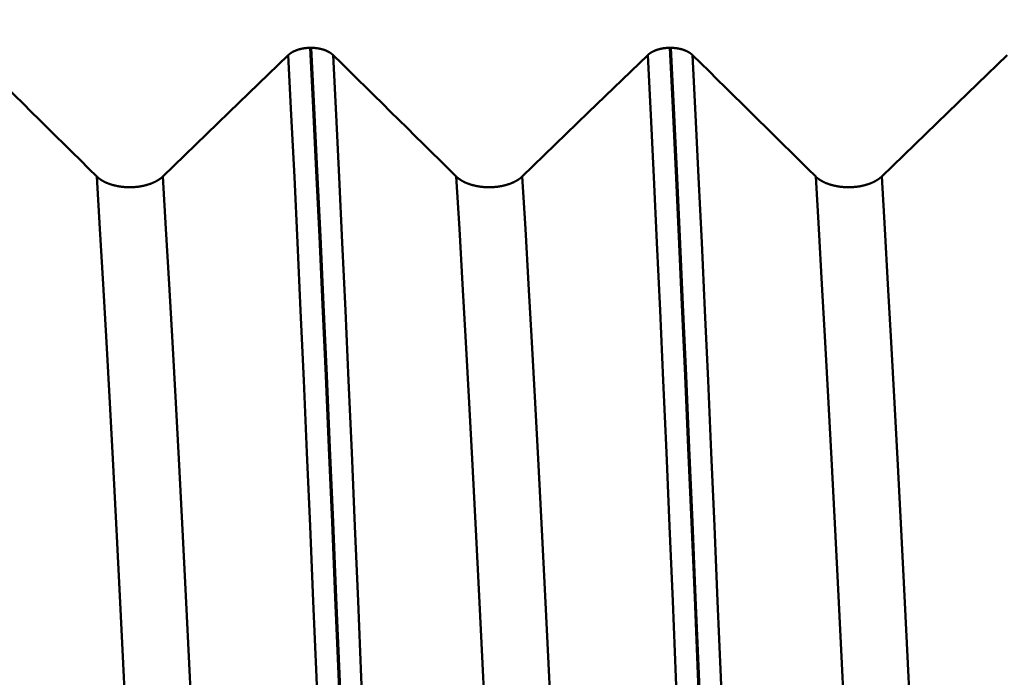
# Model space of a CAD drawing. Extents: x -50 to 122, y -39 to 95.
# Drawn here: x 59 to 63, y 1 to 4 of the extents above; entities that cross this region are included whole.
import ezdxf

# ---------------------------------------------------------------- set-up
doc = ezdxf.new("R2010")
doc.units = 0
doc.header["$PDMODE"] = 1
for name, color, linetype, lineweight in [('1', 4, 'Continuous', 50), ('2', 7, 'Continuous', 25), ('SK2', 7, 'Continuous', 25)]:
    doc.layers.add(name, color=color, linetype=linetype, lineweight=lineweight)
doc.styles.add('STANDARD 3.5 mm', font='monos.ttf', dxfattribs={"height": 3.5})
doc.dimstyles.new('AM_DIN', dxfattribs={"dimtxt": 3.5, "dimasz": 2.5, "dimexe": 2, "dimexo": 1, "dimgap": 1, "dimtad": 1, "dimdec": 1, "dimzin": 0, "dimdsep": 46, "dimtxsty": 'STANDARD 3.5 mm', "dimcen": 0.09, "dimadec": 0, "dimazin": 2, "dimtm": 1e-09, "dimtfac": 0.707107, "dimtmove": 0, "dimatfit": 3, "dimfxl": 1, "dimtolj": 1, "dimtzin": 0, "dimlwd": -1, "dimlwe": -1, "dimarcsym": 0})

# ---------------------------------------------------------------- blocks, each defined once
blk = doc.blocks.new('*D8')
at = {"layer": '2', "color": 0}
for p, q in [((0, 1), (0, 77)), ((73, 5.45), (73, 77)), ((70.5, 75), (2.5, 75))]:
    blk.add_line(p, q, dxfattribs=at)
for points in [[(2.5, 75.4167), (2.5, 74.5833), (0, 75)], [(70.5, 74.5833), (70.5, 75.4167), (73, 75)]]:
    blk.add_solid(points, dxfattribs=at)
at = {"layer": 'DEFPOINTS', "color": 0}
for p in [(0, 70), (73, 4.45), (0, 0)]:
    blk.add_point(p, dxfattribs=at)
at = {"layer": '2', "color": 0, "insert": (36.5, 77.8113), "char_height": 3.5, "attachment_point": 5, "style": 'STANDARD 3.5 mm'}
blk.add_mtext('\\A1;73.0', dxfattribs=at)
blk = doc.blocks.new('*D10')
at = {"layer": 'DEFPOINTS', "color": 0}
for p in [(73, 85), (73, 4.45), (-27, 3.5)]:
    blk.add_point(p, dxfattribs=at)
at = {"layer": 'SK2', "color": 0}
for p, q in [((-27, 4.5), (-27, 92)), ((73, 5.45), (73, 92)), ((-24.5, 90), (70.5, 90))]:
    blk.add_line(p, q, dxfattribs=at)
for points in [[(-24.5, 90.4167), (-24.5, 89.5833), (-27, 90)], [(70.5, 89.5833), (70.5, 90.4167), (73, 90)]]:
    blk.add_solid(points, dxfattribs=at)
at = {"layer": 'SK2', "color": 0, "insert": (23, 92.8113), "char_height": 3.5, "attachment_point": 5, "style": 'STANDARD 3.5 mm'}
blk.add_mtext('\\A1;100.0', dxfattribs=at)
blk = doc.blocks.new('*D11')
at = {"layer": 'DEFPOINTS', "color": 0}
for p in [(68.8433, 6.122), (-27, -3.5), (68.8433, -25)]:
    blk.add_point(p, dxfattribs=at)
at = {"layer": 'SK2', "color": 0}
for p, q in [((68.8433, 5.122), (68.8433, -32)), ((-27, -4.5), (-27, -32)), ((-24.5, -30), (66.3433, -30))]:
    blk.add_line(p, q, dxfattribs=at)
for points in [[(-24.5, -29.5833), (-24.5, -30.4167), (-27, -30)], [(66.3433, -30.4167), (66.3433, -29.5833), (68.8433, -30)]]:
    blk.add_solid(points, dxfattribs=at)
at = {"layer": 'SK2', "color": 0, "insert": (20.9216, -27.1887), "char_height": 3.5, "attachment_point": 5, "style": 'STANDARD 3.5 mm'}
blk.add_mtext('\\A1;95.8', dxfattribs=at)

msp = doc.modelspace()

# ---------------------------------------------------------------- linework, layer by layer
at = {"layer": '1'}
for p, q in [((60.5376, 4.015), (60.5417, 4.015)), ((62.0376, 4.015), (62.0417, 4.015))]:
    msp.add_line(p, q, dxfattribs=at)
for points in [[(60.4458, 3.9846), (60.4461, 3.9848), (60.4463, 3.985), (60.4465, 3.9853), (60.4467, 3.9855), (60.447, 3.9857), (60.4472, 3.9859), (60.4474, 3.9861), (60.4476, 3.9863), (60.4479, 3.9865), (60.4481, 3.9867), (60.4483, 3.9869), (60.4486, 3.9871), (60.4488, 3.9873), (60.449, 3.9875), (60.4493, 3.9877), (60.4495, 3.9879), (60.4498, 3.9881), (60.45, 3.9883), (60.4503, 3.9885), (60.4505, 3.9887), (60.4507, 3.9889), (60.451, 3.9891), (60.4512, 3.9893), (60.4515, 3.9895), (60.4518, 3.9897), (60.452, 3.9899), (60.4523, 3.9901), (60.4525, 3.9903), (60.4528, 3.9905), (60.453, 3.9907), (60.4533, 3.9909), (60.4536, 3.9911), (60.4538, 3.9913), (60.4541, 3.9915), (60.4544, 3.9917), (60.4546, 3.9919), (60.4549, 3.9921), (60.4552, 3.9923), (60.4555, 3.9924), (60.4557, 3.9926), (60.456, 3.9928), (60.4563, 3.993), (60.4566, 3.9932), (60.4568, 3.9934), (60.4571, 3.9936), (60.4574, 3.9938), (60.4577, 3.9939), (60.458, 3.9941), (60.4583, 3.9943), (60.4586, 3.9945), (60.4588, 3.9947), (60.4591, 3.9949), (60.4594, 3.995), (60.4597, 3.9952), (60.46, 3.9954), (60.4603, 3.9956), (60.4606, 3.9958), (60.4609, 3.9959), (60.4612, 3.9961), (60.4615, 3.9963), (60.4618, 3.9965), (60.4621, 3.9967), (60.4624, 3.9968), (60.4627, 3.997), (60.463, 3.9972), (60.4633, 3.9973), (60.4636, 3.9975), (60.464, 3.9977), (60.4643, 3.9979), (60.4646, 3.998), (60.4649, 3.9982), (60.4652, 3.9984), (60.4655, 3.9985), (60.4658, 3.9987), (60.4662, 3.9989), (60.4665, 3.999), (60.4668, 3.9992), (60.4671, 3.9994), (60.4674, 3.9995), (60.4678, 3.9997), (60.4681, 3.9998), (60.4684, 4), (60.4687, 4.0002), (60.4691, 4.0003), (60.4694, 4.0005), (60.4697, 4.0006), (60.4701, 4.0008), (60.4704, 4.001), (60.4707, 4.0011), (60.4711, 4.0013), (60.4714, 4.0014), (60.4717, 4.0016), (60.4721, 4.0017), (60.4724, 4.0019), (60.4727, 4.002), (60.4731, 4.0022), (60.4734, 4.0023), (60.4738, 4.0025), (60.4741, 4.0026), (60.4745, 4.0028), (60.4748, 4.0029), (60.4752, 4.0031), (60.4755, 4.0032), (60.4759, 4.0033), (60.4762, 4.0035), (60.4766, 4.0036), (60.4769, 4.0038), (60.4773, 4.0039), (60.4776, 4.0041), (60.478, 4.0042), (60.4784, 4.0043), (60.4787, 4.0045), (60.4791, 4.0046), (60.4794, 4.0047), (60.4798, 4.0049), (60.4802, 4.005), (60.4805, 4.0052), (60.4809, 4.0053), (60.4813, 4.0054), (60.4816, 4.0056), (60.482, 4.0057), (60.4824, 4.0058), (60.4827, 4.0059), (60.4831, 4.0061), (60.4839, 4.0063), (60.4846, 4.0066), (60.4854, 4.0068), (60.4861, 4.0071), (60.4869, 4.0073), (60.4876, 4.0075), (60.4884, 4.0078), (60.4892, 4.008), (60.4899, 4.0082), (60.4907, 4.0085), (60.4915, 4.0087), (60.4923, 4.0089), (60.4931, 4.0091), (60.4938, 4.0093), (60.4946, 4.0095), (60.4954, 4.0097), (60.4962, 4.0099), (60.497, 4.0101), (60.4978, 4.0103), (60.4986, 4.0105), (60.4994, 4.0107), (60.5002, 4.0109), (60.501, 4.011), (60.5019, 4.0112), (60.5027, 4.0114), (60.5035, 4.0115), (60.5043, 4.0117), (60.5051, 4.0119), (60.5059, 4.012), (60.5068, 4.0122), (60.5076, 4.0123), (60.5084, 4.0125), (60.5093, 4.0126), (60.5101, 4.0127), (60.5109, 4.0129), (60.5118, 4.013), (60.5126, 4.0131), (60.5135, 4.0132), (60.5143, 4.0134), (60.5152, 4.0135), (60.516, 4.0136), (60.5169, 4.0137), (60.5177, 4.0138), (60.5186, 4.0139), (60.5194, 4.014), (60.5203, 4.0141), (60.5212, 4.0141), (60.522, 4.0142), (60.5229, 4.0143), (60.5237, 4.0144), (60.5246, 4.0145), (60.5255, 4.0145), (60.5263, 4.0146), (60.5272, 4.0146), (60.5281, 4.0147), (60.5289, 4.0147), (60.5298, 4.0148), (60.5307, 4.0148), (60.5315, 4.0149), (60.5324, 4.0149), (60.5333, 4.0149), (60.5341, 4.015), (60.535, 4.015), (60.5359, 4.015), (60.5367, 4.015), (60.5376, 4.015)], [(60.729, -0.5318), (60.7168, -0.2099), (60.7048, 0.111), (60.6928, 0.4321), (60.6804, 0.7547), (60.6677, 1.0779), (60.6548, 1.3999), (60.6417, 1.7192), (60.6285, 2.0344), (60.6152, 2.3441), (60.6019, 2.647), (60.5887, 2.9416), (60.5756, 3.2268), (60.5627, 3.5014), (60.55, 3.7645), (60.5376, 4.015)], [(60.5417, 4.015), (60.5425, 4.015), (60.5434, 4.015), (60.5443, 4.015), (60.5451, 4.015), (60.546, 4.0149), (60.5469, 4.0149), (60.5477, 4.0149), (60.5486, 4.0148), (60.5494, 4.0148), (60.5503, 4.0147), (60.5512, 4.0147), (60.552, 4.0146), (60.5529, 4.0146), (60.5538, 4.0145), (60.5546, 4.0145), (60.5555, 4.0144), (60.5563, 4.0143), (60.5572, 4.0142), (60.5581, 4.0141), (60.5589, 4.0141), (60.5598, 4.014), (60.5606, 4.0139), (60.5615, 4.0138), (60.5623, 4.0137), (60.5632, 4.0136), (60.564, 4.0135), (60.5649, 4.0134), (60.5657, 4.0132), (60.5666, 4.0131), (60.5674, 4.013), (60.5683, 4.0129), (60.5691, 4.0127), (60.5699, 4.0126), (60.5708, 4.0125), (60.5716, 4.0123), (60.5724, 4.0122), (60.5732, 4.012), (60.5741, 4.0119), (60.5749, 4.0117), (60.5757, 4.0116), (60.5765, 4.0114), (60.5773, 4.0112), (60.5781, 4.011), (60.5789, 4.0109), (60.5797, 4.0107), (60.5805, 4.0105), (60.5813, 4.0103), (60.5821, 4.0101), (60.5829, 4.0099), (60.5837, 4.0097), (60.5845, 4.0095), (60.5853, 4.0093), (60.5861, 4.0091), (60.5869, 4.0089), (60.5876, 4.0087), (60.5884, 4.0085), (60.5892, 4.0082), (60.59, 4.008), (60.5907, 4.0078), (60.5915, 4.0076), (60.5923, 4.0073), (60.593, 4.0071), (60.5938, 4.0068), (60.5945, 4.0066), (60.5949, 4.0065), (60.5953, 4.0063), (60.5956, 4.0062), (60.596, 4.0061), (60.5964, 4.0059), (60.5967, 4.0058), (60.5971, 4.0057), (60.5975, 4.0056), (60.5978, 4.0054), (60.5982, 4.0053), (60.5986, 4.0052), (60.5989, 4.005), (60.5993, 4.0049), (60.5996, 4.0048), (60.6, 4.0046), (60.6004, 4.0045), (60.6007, 4.0043), (60.6011, 4.0042), (60.6014, 4.0041), (60.6018, 4.0039), (60.6021, 4.0038), (60.6025, 4.0036), (60.6028, 4.0035), (60.6032, 4.0034), (60.6035, 4.0032), (60.6039, 4.0031), (60.6042, 4.0029), (60.6046, 4.0028), (60.6049, 4.0026), (60.6053, 4.0025), (60.6056, 4.0023), (60.606, 4.0022), (60.6063, 4.002), (60.6066, 4.0019), (60.607, 4.0017), (60.6073, 4.0016), (60.6076, 4.0014), (60.608, 4.0013), (60.6083, 4.0011), (60.6086, 4.001), (60.609, 4.0008), (60.6093, 4.0006), (60.6096, 4.0005), (60.61, 4.0003), (60.6103, 4.0002), (60.6106, 4), (60.6109, 3.9998), (60.6112, 3.9997), (60.6116, 3.9995), (60.6119, 3.9994), (60.6122, 3.9992), (60.6125, 3.999), (60.6128, 3.9989), (60.6132, 3.9987), (60.6135, 3.9985), (60.6138, 3.9984), (60.6141, 3.9982), (60.6144, 3.998), (60.6147, 3.9979), (60.615, 3.9977), (60.6153, 3.9975), (60.6156, 3.9973), (60.6159, 3.9972), (60.6162, 3.997), (60.6165, 3.9968), (60.6168, 3.9966), (60.6171, 3.9965), (60.6174, 3.9963), (60.6177, 3.9961), (60.618, 3.9959), (60.6183, 3.9958), (60.6186, 3.9956), (60.6189, 3.9954), (60.6192, 3.9952), (60.6195, 3.995), (60.6198, 3.9949), (60.6201, 3.9947), (60.6204, 3.9945), (60.6207, 3.9943), (60.6209, 3.9941), (60.6212, 3.9939), (60.6215, 3.9938), (60.6218, 3.9936), (60.6221, 3.9934), (60.6223, 3.9932), (60.6226, 3.993), (60.6229, 3.9928), (60.6232, 3.9926), (60.6234, 3.9924), (60.6237, 3.9923), (60.624, 3.9921), (60.6242, 3.9919), (60.6245, 3.9917), (60.6248, 3.9915), (60.625, 3.9913), (60.6253, 3.9911), (60.6256, 3.9909), (60.6258, 3.9907), (60.6261, 3.9905), (60.6263, 3.9903), (60.6266, 3.9901), (60.6268, 3.9899), (60.6271, 3.9897), (60.6273, 3.9895), (60.6276, 3.9893), (60.6278, 3.9891), (60.6281, 3.9889), (60.6283, 3.9887), (60.6286, 3.9885), (60.6288, 3.9883), (60.6291, 3.9881), (60.6293, 3.9879), (60.6295, 3.9877), (60.6298, 3.9875), (60.63, 3.9873), (60.6302, 3.9871), (60.6305, 3.9869), (60.6307, 3.9867), (60.6309, 3.9865), (60.6312, 3.9863), (60.6314, 3.9861), (60.6316, 3.9859), (60.6318, 3.9857), (60.632, 3.9855), (60.6323, 3.9853), (60.6325, 3.985), (60.6327, 3.9848), (60.6329, 3.9846)], [(60.7331, -0.5318), (60.7209, -0.2099), (60.7089, 0.111), (60.6968, 0.4321), (60.6845, 0.7547), (60.6718, 1.0779), (60.6588, 1.3999), (60.6457, 1.7192), (60.6325, 2.0344), (60.6193, 2.3441), (60.606, 2.647), (60.5928, 2.9416), (60.5797, 3.2268), (60.5668, 3.5014), (60.5541, 3.7645), (60.5417, 4.015)], [(61.9458, 3.9846), (61.9461, 3.9848), (61.9463, 3.985), (61.9465, 3.9853), (61.9467, 3.9855), (61.947, 3.9857), (61.9472, 3.9859), (61.9474, 3.9861), (61.9476, 3.9863), (61.9479, 3.9865), (61.9481, 3.9867), (61.9483, 3.9869), (61.9486, 3.9871), (61.9488, 3.9873), (61.949, 3.9875), (61.9493, 3.9877), (61.9495, 3.9879), (61.9498, 3.9881), (61.95, 3.9883), (61.9503, 3.9885), (61.9505, 3.9887), (61.9507, 3.9889), (61.951, 3.9891), (61.9512, 3.9893), (61.9515, 3.9895), (61.9518, 3.9897), (61.952, 3.9899), (61.9523, 3.9901), (61.9525, 3.9903), (61.9528, 3.9905), (61.953, 3.9907), (61.9533, 3.9909), (61.9536, 3.9911), (61.9538, 3.9913), (61.9541, 3.9915), (61.9544, 3.9917), (61.9546, 3.9919), (61.9549, 3.9921), (61.9552, 3.9923), (61.9555, 3.9924), (61.9557, 3.9926), (61.956, 3.9928), (61.9563, 3.993), (61.9566, 3.9932), (61.9568, 3.9934), (61.9571, 3.9936), (61.9574, 3.9938), (61.9577, 3.9939), (61.958, 3.9941), (61.9583, 3.9943), (61.9586, 3.9945), (61.9588, 3.9947), (61.9591, 3.9949), (61.9594, 3.995), (61.9597, 3.9952), (61.96, 3.9954), (61.9603, 3.9956), (61.9606, 3.9958), (61.9609, 3.9959), (61.9612, 3.9961), (61.9615, 3.9963), (61.9618, 3.9965), (61.9621, 3.9967), (61.9624, 3.9968), (61.9627, 3.997), (61.963, 3.9972), (61.9633, 3.9973), (61.9636, 3.9975), (61.964, 3.9977), (61.9643, 3.9979), (61.9646, 3.998), (61.9649, 3.9982), (61.9652, 3.9984), (61.9655, 3.9985), (61.9658, 3.9987), (61.9662, 3.9989), (61.9665, 3.999), (61.9668, 3.9992), (61.9671, 3.9994), (61.9674, 3.9995), (61.9678, 3.9997), (61.9681, 3.9998), (61.9684, 4), (61.9687, 4.0002), (61.9691, 4.0003), (61.9694, 4.0005), (61.9697, 4.0006), (61.9701, 4.0008), (61.9704, 4.001), (61.9707, 4.0011), (61.9711, 4.0013), (61.9714, 4.0014), (61.9717, 4.0016), (61.9721, 4.0017), (61.9724, 4.0019), (61.9727, 4.002), (61.9731, 4.0022), (61.9734, 4.0023), (61.9738, 4.0025), (61.9741, 4.0026), (61.9745, 4.0028), (61.9748, 4.0029), (61.9752, 4.0031), (61.9755, 4.0032), (61.9759, 4.0033), (61.9762, 4.0035), (61.9766, 4.0036), (61.9769, 4.0038), (61.9773, 4.0039), (61.9776, 4.0041), (61.978, 4.0042), (61.9784, 4.0043), (61.9787, 4.0045), (61.9791, 4.0046), (61.9794, 4.0047), (61.9798, 4.0049), (61.9802, 4.005), (61.9805, 4.0052), (61.9809, 4.0053), (61.9813, 4.0054), (61.9816, 4.0056), (61.982, 4.0057), (61.9824, 4.0058), (61.9827, 4.0059), (61.9831, 4.0061), (61.9839, 4.0063), (61.9846, 4.0066), (61.9854, 4.0068), (61.9861, 4.0071), (61.9869, 4.0073), (61.9876, 4.0075), (61.9884, 4.0078), (61.9892, 4.008), (61.9899, 4.0082), (61.9907, 4.0085), (61.9915, 4.0087), (61.9923, 4.0089), (61.9931, 4.0091), (61.9938, 4.0093), (61.9946, 4.0095), (61.9954, 4.0097), (61.9962, 4.0099), (61.997, 4.0101), (61.9978, 4.0103), (61.9986, 4.0105), (61.9994, 4.0107), (62.0002, 4.0109), (62.001, 4.011), (62.0019, 4.0112), (62.0027, 4.0114), (62.0035, 4.0115), (62.0043, 4.0117), (62.0051, 4.0119), (62.0059, 4.012), (62.0068, 4.0122), (62.0076, 4.0123), (62.0084, 4.0125), (62.0093, 4.0126), (62.0101, 4.0127), (62.0109, 4.0129), (62.0118, 4.013), (62.0126, 4.0131), (62.0135, 4.0132), (62.0143, 4.0134), (62.0152, 4.0135), (62.016, 4.0136), (62.0169, 4.0137), (62.0177, 4.0138), (62.0186, 4.0139), (62.0194, 4.014), (62.0203, 4.0141), (62.0212, 4.0141), (62.022, 4.0142), (62.0229, 4.0143), (62.0237, 4.0144), (62.0246, 4.0145), (62.0255, 4.0145), (62.0263, 4.0146), (62.0272, 4.0146), (62.0281, 4.0147), (62.0289, 4.0147), (62.0298, 4.0148), (62.0307, 4.0148), (62.0315, 4.0149), (62.0324, 4.0149), (62.0333, 4.0149), (62.0341, 4.015), (62.035, 4.015), (62.0359, 4.015), (62.0367, 4.015), (62.0376, 4.015)], [(62.229, -0.5318), (62.2168, -0.2099), (62.2048, 0.111), (62.1928, 0.4321), (62.1804, 0.7547), (62.1677, 1.0779), (62.1548, 1.3999), (62.1417, 1.7192), (62.1285, 2.0344), (62.1152, 2.3441), (62.1019, 2.647), (62.0887, 2.9416), (62.0756, 3.2268), (62.0627, 3.5014), (62.05, 3.7645), (62.0376, 4.015)], [(62.0417, 4.015), (62.0425, 4.015), (62.0434, 4.015), (62.0443, 4.015), (62.0451, 4.015), (62.046, 4.0149), (62.0469, 4.0149), (62.0477, 4.0149), (62.0486, 4.0148), (62.0494, 4.0148), (62.0503, 4.0147), (62.0512, 4.0147), (62.052, 4.0146), (62.0529, 4.0146), (62.0538, 4.0145), (62.0546, 4.0145), (62.0555, 4.0144), (62.0563, 4.0143), (62.0572, 4.0142), (62.0581, 4.0141), (62.0589, 4.0141), (62.0598, 4.014), (62.0606, 4.0139), (62.0615, 4.0138), (62.0623, 4.0137), (62.0632, 4.0136), (62.064, 4.0135), (62.0649, 4.0134), (62.0657, 4.0132), (62.0666, 4.0131), (62.0674, 4.013), (62.0683, 4.0129), (62.0691, 4.0127), (62.0699, 4.0126), (62.0708, 4.0125), (62.0716, 4.0123), (62.0724, 4.0122), (62.0732, 4.012), (62.0741, 4.0119), (62.0749, 4.0117), (62.0757, 4.0116), (62.0765, 4.0114), (62.0773, 4.0112), (62.0781, 4.011), (62.0789, 4.0109), (62.0797, 4.0107), (62.0805, 4.0105), (62.0813, 4.0103), (62.0821, 4.0101), (62.0829, 4.0099), (62.0837, 4.0097), (62.0845, 4.0095), (62.0853, 4.0093), (62.0861, 4.0091), (62.0869, 4.0089), (62.0876, 4.0087), (62.0884, 4.0085), (62.0892, 4.0082), (62.09, 4.008), (62.0907, 4.0078), (62.0915, 4.0076), (62.0923, 4.0073), (62.093, 4.0071), (62.0938, 4.0068), (62.0945, 4.0066), (62.0949, 4.0065), (62.0953, 4.0063), (62.0956, 4.0062), (62.096, 4.0061), (62.0964, 4.0059), (62.0967, 4.0058), (62.0971, 4.0057), (62.0975, 4.0056), (62.0978, 4.0054), (62.0982, 4.0053), (62.0986, 4.0052), (62.0989, 4.005), (62.0993, 4.0049), (62.0996, 4.0048), (62.1, 4.0046), (62.1004, 4.0045), (62.1007, 4.0043), (62.1011, 4.0042), (62.1014, 4.0041), (62.1018, 4.0039), (62.1021, 4.0038), (62.1025, 4.0036), (62.1028, 4.0035), (62.1032, 4.0034), (62.1035, 4.0032), (62.1039, 4.0031), (62.1042, 4.0029), (62.1046, 4.0028), (62.1049, 4.0026), (62.1053, 4.0025), (62.1056, 4.0023), (62.106, 4.0022), (62.1063, 4.002), (62.1066, 4.0019), (62.107, 4.0017), (62.1073, 4.0016), (62.1076, 4.0014), (62.108, 4.0013), (62.1083, 4.0011), (62.1086, 4.001), (62.109, 4.0008), (62.1093, 4.0006), (62.1096, 4.0005), (62.11, 4.0003), (62.1103, 4.0002), (62.1106, 4), (62.1109, 3.9998), (62.1112, 3.9997), (62.1116, 3.9995), (62.1119, 3.9994), (62.1122, 3.9992), (62.1125, 3.999), (62.1128, 3.9989), (62.1132, 3.9987), (62.1135, 3.9985), (62.1138, 3.9984), (62.1141, 3.9982), (62.1144, 3.998), (62.1147, 3.9979), (62.115, 3.9977), (62.1153, 3.9975), (62.1156, 3.9973), (62.1159, 3.9972), (62.1162, 3.997), (62.1165, 3.9968), (62.1168, 3.9966), (62.1171, 3.9965), (62.1174, 3.9963), (62.1177, 3.9961), (62.118, 3.9959), (62.1183, 3.9958), (62.1186, 3.9956), (62.1189, 3.9954), (62.1192, 3.9952), (62.1195, 3.995), (62.1198, 3.9949), (62.1201, 3.9947), (62.1204, 3.9945), (62.1207, 3.9943), (62.1209, 3.9941), (62.1212, 3.9939), (62.1215, 3.9938), (62.1218, 3.9936), (62.1221, 3.9934), (62.1223, 3.9932), (62.1226, 3.993), (62.1229, 3.9928), (62.1232, 3.9926), (62.1234, 3.9924), (62.1237, 3.9923), (62.124, 3.9921), (62.1242, 3.9919), (62.1245, 3.9917), (62.1248, 3.9915), (62.125, 3.9913), (62.1253, 3.9911), (62.1256, 3.9909), (62.1258, 3.9907), (62.1261, 3.9905), (62.1263, 3.9903), (62.1266, 3.9901), (62.1268, 3.9899), (62.1271, 3.9897), (62.1273, 3.9895), (62.1276, 3.9893), (62.1278, 3.9891), (62.1281, 3.9889), (62.1283, 3.9887), (62.1286, 3.9885), (62.1288, 3.9883), (62.1291, 3.9881), (62.1293, 3.9879), (62.1295, 3.9877), (62.1298, 3.9875), (62.13, 3.9873), (62.1302, 3.9871), (62.1305, 3.9869), (62.1307, 3.9867), (62.1309, 3.9865), (62.1312, 3.9863), (62.1314, 3.9861), (62.1316, 3.9859), (62.1318, 3.9857), (62.132, 3.9855), (62.1323, 3.9853), (62.1325, 3.985), (62.1327, 3.9848), (62.1329, 3.9846)], [(62.2331, -0.5318), (62.2209, -0.2099), (62.2089, 0.111), (62.1968, 0.4321), (62.1845, 0.7547), (62.1718, 1.0779), (62.1588, 1.3999), (62.1457, 1.7192), (62.1325, 2.0344), (62.1193, 2.3441), (62.106, 2.647), (62.0928, 2.9416), (62.0797, 3.2268), (62.0668, 3.5014), (62.0541, 3.7645), (62.0417, 4.015)], [(59.1329, 3.9846), (59.1672, 3.9508), (59.2015, 3.9171), (59.2358, 3.8833), (59.2701, 3.8495), (59.3044, 3.8157), (59.3387, 3.7819), (59.373, 3.7481), (59.4072, 3.7143), (59.4415, 3.6805), (59.4757, 3.6467), (59.5099, 3.6129), (59.5441, 3.5791), (59.5783, 3.5453), (59.6125, 3.5115), (59.6467, 3.4777)], [(60.6378, -0.5337), (60.6256, -0.2137), (60.6135, 0.1052), (60.6014, 0.4244), (60.589, 0.745), (60.5763, 1.0663), (60.5633, 1.3863), (60.5502, 1.7036), (60.537, 2.0169), (60.5237, 2.3247), (60.5103, 2.6257), (60.4971, 2.9185), (60.484, 3.2018), (60.471, 3.4746), (60.4583, 3.7358), (60.4458, 3.9846)], [(60.6329, 3.9846), (60.6672, 3.9508), (60.7015, 3.9171), (60.7358, 3.8833), (60.7701, 3.8495), (60.8044, 3.8157), (60.8387, 3.7819), (60.873, 3.7481), (60.9072, 3.7143), (60.9415, 3.6805), (60.9757, 3.6467), (61.0099, 3.6129), (61.0441, 3.5791), (61.0783, 3.5453), (61.1125, 3.5115), (61.1467, 3.4777)], [(60.8248, -0.5337), (60.8126, -0.2137), (60.8006, 0.1052), (60.7885, 0.4244), (60.7761, 0.745), (60.7633, 1.0663), (60.7504, 1.3863), (60.7373, 1.7036), (60.724, 2.0169), (60.7107, 2.3247), (60.6974, 2.6257), (60.6842, 2.9185), (60.671, 3.2018), (60.6581, 3.4746), (60.6454, 3.7358), (60.6329, 3.9846)], [(62.1378, -0.5337), (62.1256, -0.2137), (62.1135, 0.1052), (62.1014, 0.4244), (62.089, 0.745), (62.0763, 1.0663), (62.0633, 1.3863), (62.0502, 1.7036), (62.037, 2.0169), (62.0237, 2.3247), (62.0103, 2.6257), (61.9971, 2.9185), (61.984, 3.2018), (61.971, 3.4746), (61.9583, 3.7358), (61.9458, 3.9846)], [(62.1329, 3.9846), (62.1672, 3.9508), (62.2015, 3.9171), (62.2358, 3.8833), (62.2701, 3.8495), (62.3044, 3.8157), (62.3387, 3.7819), (62.373, 3.7481), (62.4072, 3.7143), (62.4415, 3.6805), (62.4757, 3.6467), (62.5099, 3.6129), (62.5441, 3.5791), (62.5783, 3.5453), (62.6125, 3.5115), (62.6467, 3.4777)], [(62.3248, -0.5337), (62.3126, -0.2137), (62.3006, 0.1052), (62.2885, 0.4244), (62.2761, 0.745), (62.2633, 1.0663), (62.2504, 1.3863), (62.2373, 1.7036), (62.224, 2.0169), (62.2107, 2.3247), (62.1974, 2.6257), (62.1842, 2.9185), (62.171, 3.2018), (62.1581, 3.4746), (62.1454, 3.7358), (62.1329, 3.9846)], [(59.6467, 3.4777), (59.6473, 3.477), (59.648, 3.4764), (59.6487, 3.4758), (59.6493, 3.4752), (59.65, 3.4745), (59.6507, 3.4739), (59.6514, 3.4733), (59.6521, 3.4727), (59.6528, 3.4721), (59.6536, 3.4715), (59.6543, 3.4709), (59.6551, 3.4703), (59.6558, 3.4697), (59.6566, 3.4691), (59.6573, 3.4685), (59.6581, 3.4679), (59.6589, 3.4673), (59.6597, 3.4668), (59.6605, 3.4662), (59.6613, 3.4656), (59.6622, 3.4651), (59.663, 3.4645), (59.6638, 3.4639), (59.6647, 3.4634), (59.6655, 3.4628), (59.6664, 3.4623), (59.6673, 3.4617), (59.6682, 3.4612), (59.669, 3.4607), (59.6699, 3.4601), (59.6708, 3.4596), (59.6718, 3.4591), (59.6727, 3.4586), (59.6736, 3.458), (59.6745, 3.4575), (59.6755, 3.457), (59.6764, 3.4565), (59.6774, 3.456), (59.6783, 3.4555), (59.6793, 3.4551), (59.6803, 3.4546), (59.6812, 3.4541), (59.6822, 3.4536), (59.6832, 3.4532), (59.6842, 3.4527), (59.6852, 3.4522), (59.6863, 3.4518), (59.6873, 3.4513), (59.6883, 3.4509), (59.6894, 3.4504), (59.6904, 3.45), (59.6914, 3.4496), (59.6925, 3.4491), (59.6936, 3.4487), (59.6946, 3.4483), (59.6957, 3.4479), (59.6968, 3.4475), (59.6979, 3.4471), (59.699, 3.4467), (59.7001, 3.4463), (59.7012, 3.4459), (59.7023, 3.4455), (59.7034, 3.4451), (59.7046, 3.4448), (59.7057, 3.4444), (59.7068, 3.444), (59.708, 3.4437), (59.7091, 3.4433), (59.7103, 3.443), (59.7114, 3.4427), (59.7126, 3.4423), (59.7138, 3.442), (59.7149, 3.4417), (59.7161, 3.4413), (59.7173, 3.441), (59.7185, 3.4407), (59.7196, 3.4404), (59.7208, 3.4401), (59.722, 3.4398), (59.7232, 3.4396), (59.7244, 3.4393), (59.7256, 3.439), (59.7268, 3.4387), (59.728, 3.4385), (59.7293, 3.4382), (59.7305, 3.438), (59.7317, 3.4377), (59.7329, 3.4375), (59.7342, 3.4373), (59.7354, 3.437), (59.7367, 3.4368), (59.7379, 3.4366), (59.7392, 3.4364), (59.7404, 3.4362), (59.7417, 3.436), (59.7429, 3.4358), (59.7442, 3.4356), (59.7455, 3.4354), (59.7467, 3.4352), (59.748, 3.4351), (59.7493, 3.4349), (59.7505, 3.4348), (59.7518, 3.4346), (59.7531, 3.4345), (59.7544, 3.4343), (59.7557, 3.4342), (59.757, 3.434), (59.7582, 3.4339), (59.7595, 3.4338), (59.7608, 3.4337), (59.7621, 3.4336), (59.7634, 3.4335), (59.7647, 3.4334), (59.766, 3.4333), (59.7673, 3.4332), (59.7686, 3.4332), (59.7699, 3.4331), (59.7712, 3.433), (59.7725, 3.433), (59.7738, 3.4329), (59.7751, 3.4329), (59.7764, 3.4328), (59.7777, 3.4328), (59.779, 3.4328), (59.7803, 3.4328), (59.7816, 3.4328), (59.7829, 3.4327), (59.7842, 3.4327), (59.7855, 3.4327), (59.7868, 3.4328), (59.7881, 3.4328), (59.7894, 3.4328), (59.7907, 3.4328), (59.792, 3.4329), (59.7933, 3.4329), (59.7946, 3.433), (59.7959, 3.433), (59.7972, 3.4331), (59.7985, 3.4331), (59.7998, 3.4332), (59.8011, 3.4333), (59.8024, 3.4334), (59.8037, 3.4335), (59.805, 3.4335), (59.8063, 3.4336), (59.8076, 3.4338), (59.8089, 3.4339), (59.8102, 3.434), (59.8115, 3.4341), (59.8128, 3.4342), (59.814, 3.4344), (59.8153, 3.4345), (59.8166, 3.4347), (59.8179, 3.4348), (59.8191, 3.435), (59.8204, 3.4351), (59.8217, 3.4353), (59.8229, 3.4355), (59.8242, 3.4357), (59.8255, 3.4359), (59.8267, 3.4361), (59.828, 3.4363), (59.8292, 3.4365), (59.8305, 3.4367), (59.8317, 3.4369), (59.8329, 3.4371), (59.8342, 3.4373), (59.8354, 3.4376), (59.8366, 3.4378), (59.8379, 3.4381), (59.8391, 3.4383), (59.8403, 3.4386), (59.8415, 3.4388), (59.8427, 3.4391), (59.8439, 3.4394), (59.8451, 3.4397), (59.8463, 3.44), (59.8475, 3.4402), (59.8487, 3.4405), (59.8499, 3.4408), (59.8511, 3.4412), (59.8523, 3.4415), (59.8535, 3.4418), (59.8546, 3.4421), (59.8558, 3.4424), (59.857, 3.4428), (59.8581, 3.4431), (59.8593, 3.4435), (59.8604, 3.4438), (59.8616, 3.4442), (59.8627, 3.4445), (59.8638, 3.4449), (59.865, 3.4453), (59.8661, 3.4456), (59.8672, 3.446), (59.8683, 3.4464), (59.8694, 3.4468), (59.8705, 3.4472), (59.8716, 3.4476), (59.8727, 3.448), (59.8737, 3.4484), (59.8748, 3.4488), (59.8759, 3.4492), (59.8769, 3.4497), (59.878, 3.4501), (59.879, 3.4505), (59.8801, 3.451), (59.8811, 3.4514), (59.8821, 3.4519), (59.8831, 3.4523), (59.8842, 3.4528), (59.8852, 3.4532), (59.8862, 3.4537), (59.8872, 3.4542), (59.8881, 3.4546), (59.8891, 3.4551), (59.8901, 3.4556), (59.8911, 3.4561), (59.892, 3.4566), (59.893, 3.4571), (59.8939, 3.4576), (59.8949, 3.4581), (59.8958, 3.4586), (59.8967, 3.4591), (59.8976, 3.4597), (59.8986, 3.4602), (59.8995, 3.4607), (59.9003, 3.4612), (59.9012, 3.4618), (59.9021, 3.4623), (59.903, 3.4629), (59.9039, 3.4634), (59.9047, 3.464), (59.9056, 3.4645), (59.9064, 3.4651), (59.9072, 3.4656), (59.908, 3.4662), (59.9089, 3.4668), (59.9097, 3.4673), (59.9105, 3.4679), (59.9113, 3.4685), (59.912, 3.4691), (59.9128, 3.4697), (59.9136, 3.4703), (59.9143, 3.4709), (59.9147, 3.4712), (59.9151, 3.4715), (59.9158, 3.4721), (59.9165, 3.4727), (59.9173, 3.4733), (59.918, 3.4739), (59.9187, 3.4745), (59.9194, 3.4751), (59.9201, 3.4758), (59.9208, 3.4764), (59.9214, 3.477), (59.9221, 3.4777)], [(59.8487, -0.5653), (59.8357, -0.2778), (59.823, 0.0087), (59.8102, 0.2953), (59.7972, 0.5832), (59.7838, 0.8717), (59.7702, 1.1593), (59.7564, 1.4444), (59.7424, 1.7258), (59.7284, 2.0019), (59.7144, 2.2714), (59.7004, 2.533), (59.6866, 2.7854), (59.673, 3.0276), (59.6597, 3.2587), (59.6467, 3.4777)], [(60.1241, -0.5653), (60.1111, -0.2778), (60.0984, 0.0087), (60.0856, 0.2953), (60.0726, 0.5832), (60.0592, 0.8717), (60.0456, 1.1593), (60.0318, 1.4444), (60.0178, 1.7258), (60.0038, 2.0019), (59.9898, 2.2714), (59.9758, 2.533), (59.962, 2.7854), (59.9484, 3.0276), (59.9351, 3.2587), (59.9221, 3.4777)], [(61.1467, 3.4777), (61.1473, 3.477), (61.148, 3.4764), (61.1487, 3.4758), (61.1493, 3.4752), (61.15, 3.4745), (61.1507, 3.4739), (61.1514, 3.4733), (61.1521, 3.4727), (61.1528, 3.4721), (61.1536, 3.4715), (61.1543, 3.4709), (61.1551, 3.4703), (61.1558, 3.4697), (61.1566, 3.4691), (61.1573, 3.4685), (61.1581, 3.4679), (61.1589, 3.4673), (61.1597, 3.4668), (61.1605, 3.4662), (61.1613, 3.4656), (61.1622, 3.4651), (61.163, 3.4645), (61.1638, 3.4639), (61.1647, 3.4634), (61.1655, 3.4628), (61.1664, 3.4623), (61.1673, 3.4617), (61.1682, 3.4612), (61.169, 3.4607), (61.1699, 3.4601), (61.1708, 3.4596), (61.1718, 3.4591), (61.1727, 3.4586), (61.1736, 3.458), (61.1745, 3.4575), (61.1755, 3.457), (61.1764, 3.4565), (61.1774, 3.456), (61.1783, 3.4555), (61.1793, 3.4551), (61.1803, 3.4546), (61.1812, 3.4541), (61.1822, 3.4536), (61.1832, 3.4532), (61.1842, 3.4527), (61.1852, 3.4522), (61.1863, 3.4518), (61.1873, 3.4513), (61.1883, 3.4509), (61.1894, 3.4504), (61.1904, 3.45), (61.1914, 3.4496), (61.1925, 3.4491), (61.1936, 3.4487), (61.1946, 3.4483), (61.1957, 3.4479), (61.1968, 3.4475), (61.1979, 3.4471), (61.199, 3.4467), (61.2001, 3.4463), (61.2012, 3.4459), (61.2023, 3.4455), (61.2034, 3.4451), (61.2046, 3.4448), (61.2057, 3.4444), (61.2068, 3.444), (61.208, 3.4437), (61.2091, 3.4433), (61.2103, 3.443), (61.2114, 3.4427), (61.2126, 3.4423), (61.2138, 3.442), (61.2149, 3.4417), (61.2161, 3.4413), (61.2173, 3.441), (61.2185, 3.4407), (61.2196, 3.4404), (61.2208, 3.4401), (61.222, 3.4398), (61.2232, 3.4396), (61.2244, 3.4393), (61.2256, 3.439), (61.2268, 3.4387), (61.228, 3.4385), (61.2293, 3.4382), (61.2305, 3.438), (61.2317, 3.4377), (61.2329, 3.4375), (61.2342, 3.4373), (61.2354, 3.437), (61.2367, 3.4368), (61.2379, 3.4366), (61.2392, 3.4364), (61.2404, 3.4362), (61.2417, 3.436), (61.2429, 3.4358), (61.2442, 3.4356), (61.2455, 3.4354), (61.2467, 3.4352), (61.248, 3.4351), (61.2493, 3.4349), (61.2505, 3.4348), (61.2518, 3.4346), (61.2531, 3.4345), (61.2544, 3.4343), (61.2557, 3.4342), (61.257, 3.434), (61.2582, 3.4339), (61.2595, 3.4338), (61.2608, 3.4337), (61.2621, 3.4336), (61.2634, 3.4335), (61.2647, 3.4334), (61.266, 3.4333), (61.2673, 3.4332), (61.2686, 3.4332), (61.2699, 3.4331), (61.2712, 3.433), (61.2725, 3.433), (61.2738, 3.4329), (61.2751, 3.4329), (61.2764, 3.4328), (61.2777, 3.4328), (61.279, 3.4328), (61.2803, 3.4328), (61.2816, 3.4328), (61.2829, 3.4327), (61.2842, 3.4327), (61.2855, 3.4327), (61.2868, 3.4328), (61.2881, 3.4328), (61.2894, 3.4328), (61.2907, 3.4328), (61.292, 3.4329), (61.2933, 3.4329), (61.2946, 3.433), (61.2959, 3.433), (61.2972, 3.4331), (61.2985, 3.4331), (61.2998, 3.4332), (61.3011, 3.4333), (61.3024, 3.4334), (61.3037, 3.4335), (61.305, 3.4335), (61.3063, 3.4336), (61.3076, 3.4338), (61.3089, 3.4339), (61.3102, 3.434), (61.3115, 3.4341), (61.3128, 3.4342), (61.314, 3.4344), (61.3153, 3.4345), (61.3166, 3.4347), (61.3179, 3.4348), (61.3191, 3.435), (61.3204, 3.4351), (61.3217, 3.4353), (61.3229, 3.4355), (61.3242, 3.4357), (61.3255, 3.4359), (61.3267, 3.4361), (61.328, 3.4363), (61.3292, 3.4365), (61.3305, 3.4367), (61.3317, 3.4369), (61.3329, 3.4371), (61.3342, 3.4373), (61.3354, 3.4376), (61.3366, 3.4378), (61.3379, 3.4381), (61.3391, 3.4383), (61.3403, 3.4386), (61.3415, 3.4388), (61.3427, 3.4391), (61.3439, 3.4394), (61.3451, 3.4397), (61.3463, 3.44), (61.3475, 3.4402), (61.3487, 3.4405), (61.3499, 3.4408), (61.3511, 3.4412), (61.3523, 3.4415), (61.3535, 3.4418), (61.3546, 3.4421), (61.3558, 3.4424), (61.357, 3.4428), (61.3581, 3.4431), (61.3593, 3.4435), (61.3604, 3.4438), (61.3616, 3.4442), (61.3627, 3.4445), (61.3638, 3.4449), (61.365, 3.4453), (61.3661, 3.4456), (61.3672, 3.446), (61.3683, 3.4464), (61.3694, 3.4468), (61.3705, 3.4472), (61.3716, 3.4476), (61.3727, 3.448), (61.3737, 3.4484), (61.3748, 3.4488), (61.3759, 3.4492), (61.3769, 3.4497), (61.378, 3.4501), (61.379, 3.4505), (61.3801, 3.451), (61.3811, 3.4514), (61.3821, 3.4519), (61.3831, 3.4523), (61.3842, 3.4528), (61.3852, 3.4532), (61.3862, 3.4537), (61.3872, 3.4542), (61.3881, 3.4546), (61.3891, 3.4551), (61.3901, 3.4556), (61.3911, 3.4561), (61.392, 3.4566), (61.393, 3.4571), (61.3939, 3.4576), (61.3949, 3.4581), (61.3958, 3.4586), (61.3967, 3.4591), (61.3976, 3.4597), (61.3986, 3.4602), (61.3995, 3.4607), (61.4003, 3.4612), (61.4012, 3.4618), (61.4021, 3.4623), (61.403, 3.4629), (61.4039, 3.4634), (61.4047, 3.464), (61.4056, 3.4645), (61.4064, 3.4651), (61.4072, 3.4656), (61.408, 3.4662), (61.4089, 3.4668), (61.4097, 3.4673), (61.4105, 3.4679), (61.4113, 3.4685), (61.412, 3.4691), (61.4128, 3.4697), (61.4136, 3.4703), (61.4143, 3.4709), (61.4147, 3.4712), (61.4151, 3.4715), (61.4158, 3.4721), (61.4165, 3.4727), (61.4173, 3.4733), (61.418, 3.4739), (61.4187, 3.4745), (61.4194, 3.4751), (61.4201, 3.4758), (61.4208, 3.4764), (61.4214, 3.477), (61.4221, 3.4777)], [(61.3487, -0.5653), (61.3357, -0.2778), (61.323, 0.0087), (61.3102, 0.2953), (61.2972, 0.5832), (61.2838, 0.8717), (61.2702, 1.1593), (61.2564, 1.4444), (61.2424, 1.7258), (61.2284, 2.0019), (61.2144, 2.2714), (61.2004, 2.533), (61.1866, 2.7854), (61.173, 3.0276), (61.1597, 3.2587), (61.1467, 3.4777)], [(61.6241, -0.5653), (61.6111, -0.2778), (61.5984, 0.0087), (61.5856, 0.2953), (61.5726, 0.5832), (61.5592, 0.8717), (61.5456, 1.1593), (61.5318, 1.4444), (61.5178, 1.7258), (61.5038, 2.0019), (61.4898, 2.2714), (61.4758, 2.533), (61.462, 2.7854), (61.4484, 3.0276), (61.4351, 3.2587), (61.4221, 3.4777)], [(62.6467, 3.4777), (62.6473, 3.477), (62.648, 3.4764), (62.6487, 3.4758), (62.6493, 3.4752), (62.65, 3.4745), (62.6507, 3.4739), (62.6514, 3.4733), (62.6521, 3.4727), (62.6528, 3.4721), (62.6536, 3.4715), (62.6543, 3.4709), (62.6551, 3.4703), (62.6558, 3.4697), (62.6566, 3.4691), (62.6573, 3.4685), (62.6581, 3.4679), (62.6589, 3.4673), (62.6597, 3.4668), (62.6605, 3.4662), (62.6613, 3.4656), (62.6622, 3.4651), (62.663, 3.4645), (62.6638, 3.4639), (62.6647, 3.4634), (62.6655, 3.4628), (62.6664, 3.4623), (62.6673, 3.4617), (62.6682, 3.4612), (62.669, 3.4607), (62.6699, 3.4601), (62.6708, 3.4596), (62.6718, 3.4591), (62.6727, 3.4586), (62.6736, 3.458), (62.6745, 3.4575), (62.6755, 3.457), (62.6764, 3.4565), (62.6774, 3.456), (62.6783, 3.4555), (62.6793, 3.4551), (62.6803, 3.4546), (62.6812, 3.4541), (62.6822, 3.4536), (62.6832, 3.4532), (62.6842, 3.4527), (62.6852, 3.4522), (62.6863, 3.4518), (62.6873, 3.4513), (62.6883, 3.4509), (62.6894, 3.4504), (62.6904, 3.45), (62.6914, 3.4496), (62.6925, 3.4491), (62.6936, 3.4487), (62.6946, 3.4483), (62.6957, 3.4479), (62.6968, 3.4475), (62.6979, 3.4471), (62.699, 3.4467), (62.7001, 3.4463), (62.7012, 3.4459), (62.7023, 3.4455), (62.7034, 3.4451), (62.7046, 3.4448), (62.7057, 3.4444), (62.7068, 3.444), (62.708, 3.4437), (62.7091, 3.4433), (62.7103, 3.443), (62.7114, 3.4427), (62.7126, 3.4423), (62.7138, 3.442), (62.7149, 3.4417), (62.7161, 3.4413), (62.7173, 3.441), (62.7185, 3.4407), (62.7196, 3.4404), (62.7208, 3.4401), (62.722, 3.4398), (62.7232, 3.4396), (62.7244, 3.4393), (62.7256, 3.439), (62.7268, 3.4387), (62.728, 3.4385), (62.7293, 3.4382), (62.7305, 3.438), (62.7317, 3.4377), (62.7329, 3.4375), (62.7342, 3.4373), (62.7354, 3.437), (62.7367, 3.4368), (62.7379, 3.4366), (62.7392, 3.4364), (62.7404, 3.4362), (62.7417, 3.436), (62.7429, 3.4358), (62.7442, 3.4356), (62.7455, 3.4354), (62.7467, 3.4352), (62.748, 3.4351), (62.7493, 3.4349), (62.7505, 3.4348), (62.7518, 3.4346), (62.7531, 3.4345), (62.7544, 3.4343), (62.7557, 3.4342), (62.757, 3.434), (62.7582, 3.4339), (62.7595, 3.4338), (62.7608, 3.4337), (62.7621, 3.4336), (62.7634, 3.4335), (62.7647, 3.4334), (62.766, 3.4333), (62.7673, 3.4332), (62.7686, 3.4332), (62.7699, 3.4331), (62.7712, 3.433), (62.7725, 3.433), (62.7738, 3.4329), (62.7751, 3.4329), (62.7764, 3.4328), (62.7777, 3.4328), (62.779, 3.4328), (62.7803, 3.4328), (62.7816, 3.4328), (62.7829, 3.4327), (62.7842, 3.4327), (62.7855, 3.4327), (62.7868, 3.4328), (62.7881, 3.4328), (62.7894, 3.4328), (62.7907, 3.4328), (62.792, 3.4329), (62.7933, 3.4329), (62.7946, 3.433), (62.7959, 3.433), (62.7972, 3.4331), (62.7985, 3.4331), (62.7998, 3.4332), (62.8011, 3.4333), (62.8024, 3.4334), (62.8037, 3.4335), (62.805, 3.4335), (62.8063, 3.4336), (62.8076, 3.4338), (62.8089, 3.4339), (62.8102, 3.434), (62.8115, 3.4341), (62.8128, 3.4342), (62.814, 3.4344), (62.8153, 3.4345), (62.8166, 3.4347), (62.8179, 3.4348), (62.8191, 3.435), (62.8204, 3.4351), (62.8217, 3.4353), (62.8229, 3.4355), (62.8242, 3.4357), (62.8255, 3.4359), (62.8267, 3.4361), (62.828, 3.4363), (62.8292, 3.4365), (62.8305, 3.4367), (62.8317, 3.4369), (62.8329, 3.4371), (62.8342, 3.4373), (62.8354, 3.4376), (62.8366, 3.4378), (62.8379, 3.4381), (62.8391, 3.4383), (62.8403, 3.4386), (62.8415, 3.4388), (62.8427, 3.4391), (62.8439, 3.4394), (62.8451, 3.4397), (62.8463, 3.44), (62.8475, 3.4402), (62.8487, 3.4405), (62.8499, 3.4408), (62.8511, 3.4412), (62.8523, 3.4415), (62.8535, 3.4418), (62.8546, 3.4421), (62.8558, 3.4424), (62.857, 3.4428), (62.8581, 3.4431), (62.8593, 3.4435), (62.8604, 3.4438), (62.8616, 3.4442), (62.8627, 3.4445), (62.8638, 3.4449), (62.865, 3.4453), (62.8661, 3.4456), (62.8672, 3.446), (62.8683, 3.4464), (62.8694, 3.4468), (62.8705, 3.4472), (62.8716, 3.4476), (62.8727, 3.448), (62.8737, 3.4484), (62.8748, 3.4488), (62.8759, 3.4492), (62.8769, 3.4497), (62.878, 3.4501), (62.879, 3.4505), (62.8801, 3.451), (62.8811, 3.4514), (62.8821, 3.4519), (62.8831, 3.4523), (62.8842, 3.4528), (62.8852, 3.4532), (62.8862, 3.4537), (62.8872, 3.4542), (62.8881, 3.4546), (62.8891, 3.4551), (62.8901, 3.4556), (62.8911, 3.4561), (62.892, 3.4566), (62.893, 3.4571), (62.8939, 3.4576), (62.8949, 3.4581), (62.8958, 3.4586), (62.8967, 3.4591), (62.8976, 3.4597), (62.8986, 3.4602), (62.8995, 3.4607), (62.9003, 3.4612), (62.9012, 3.4618), (62.9021, 3.4623), (62.903, 3.4629), (62.9039, 3.4634), (62.9047, 3.464), (62.9056, 3.4645), (62.9064, 3.4651), (62.9072, 3.4656), (62.908, 3.4662), (62.9089, 3.4668), (62.9097, 3.4673), (62.9105, 3.4679), (62.9113, 3.4685), (62.912, 3.4691), (62.9128, 3.4697), (62.9136, 3.4703), (62.9143, 3.4709), (62.9147, 3.4712), (62.9151, 3.4715), (62.9158, 3.4721), (62.9165, 3.4727), (62.9173, 3.4733), (62.918, 3.4739), (62.9187, 3.4745), (62.9194, 3.4751), (62.9201, 3.4758), (62.9208, 3.4764), (62.9214, 3.477), (62.9221, 3.4777)], [(62.8487, -0.5653), (62.8357, -0.2778), (62.823, 0.0087), (62.8102, 0.2953), (62.7972, 0.5832), (62.7838, 0.8717), (62.7702, 1.1593), (62.7564, 1.4444), (62.7424, 1.7258), (62.7284, 2.0019), (62.7144, 2.2714), (62.7004, 2.533), (62.6866, 2.7854), (62.673, 3.0276), (62.6597, 3.2587), (62.6467, 3.4777)], [(63.1241, -0.5653), (63.1111, -0.2778), (63.0984, 0.0087), (63.0856, 0.2953), (63.0726, 0.5832), (63.0592, 0.8717), (63.0456, 1.1593), (63.0318, 1.4444), (63.0178, 1.7258), (63.0038, 2.0019), (62.9898, 2.2714), (62.9758, 2.533), (62.962, 2.7854), (62.9484, 3.0276), (62.9351, 3.2587), (62.9221, 3.4777)]]:
    msp.add_lwpolyline(points, dxfattribs=at)
at = {"layer": '1', "flags": 128}
for points in [[(59.9221, 3.4777), (60.06, 3.6111), (60.1978, 3.7445), (60.4458, 3.9846)], [(61.4221, 3.4777), (61.56, 3.6111), (61.6978, 3.7445), (61.9458, 3.9846)], [(62.9221, 3.4777), (63.06, 3.6111), (63.1978, 3.7445), (63.4458, 3.9846)]]:
    msp.add_lwpolyline(points, dxfattribs=at)

# ---------------------------------------------------------------- dimensions: what is measured, and where the dimension line sits
at = {"layer": '2'}
dim = msp.add_linear_dim(base=(0, 75), p1=(73, 4.45), p2=(0, 0), dimstyle='AM_DIN', dxfattribs=at)
dim.commit()
dim.dimension.update_dxf_attribs({"geometry": '*D8', "text_midpoint": (36.5, 75), "dimtype": 160})
at = {"layer": 'SK2'}
for base, p1, p2, picture, middle in [((73, 90), (-27, 3.5), (73, 4.45), '*D10', (23, 90)), ((68.8433, -30), (-27, -3.5), (68.8433, 6.122), '*D11', (20.9216, -30))]:
    dim = msp.add_linear_dim(base=base, p1=p1, p2=p2, dimstyle='AM_DIN', dxfattribs=at)
    dim.commit()
    dim.dimension.update_dxf_attribs({"geometry": picture, "text_midpoint": middle, "dimtype": 160})

doc.saveas('drawing.dxf')
